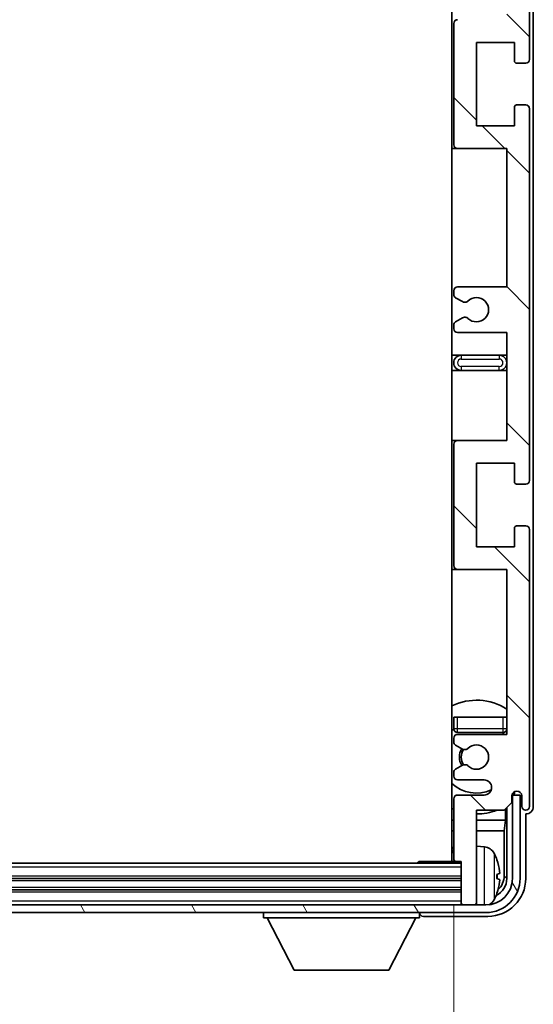
# Model space of a CAD drawing. Units: millimetres. Extents: x 0 to 8085, y 12 to 1136.
# Drawn here: x 2553 to 2620, y 783 to 912 of the extents above; entities that cross this region are included whole.
import ezdxf

# ---------------------------------------------------------------- set-up
doc = ezdxf.new("R2010")
doc.units = ezdxf.units.MM
for name, color, linetype, lineweight in [('Dimension (ISO)', 7, 'Continuous', 18), ('Dimension (ISO) @ 1', 7, 'Continuous', 18), ('Visible (ISO)', 7, 'Continuous', 35), ('Visible Narrow (ISO)', 7, 'Continuous', 25)]:
    doc.layers.add(name, color=color, linetype=linetype, lineweight=lineweight)
doc.layers.add('Hatch (ISO)', color=1, linetype='Continuous', lineweight=18, true_color=0xff0000)
doc.styles.add('Note Text (TK)', font='MS PGothic.ttf')
doc.dimstyles.new('Default - Method 1b (TK)', dxfattribs={"dimscale": 3, "dimtxt": 2.5, "dimasz": 2.5, "dimexe": 1, "dimexo": 1.5, "dimgap": 1, "dimtad": 1, "dimtoh": 1, "dimrnd": 1e-08, "dimdsep": 46, "dimtxsty": 'Note Text (TK)', "dimcen": 0.09, "dimdle": 5, "dimclrd": 100, "dimclre": 100, "dimclrt": 7, "dimadec": 1, "dimazin": 1, "dimtfac": 1, "dimtmove": 0, "dimatfit": 3, "dimfxl": 0, "dimtolj": 1, "dimlwd": -1, "dimlwe": -1, "dimarcsym": 0})

# ---------------------------------------------------------------- blocks, each defined once
blk = doc.blocks.new('*D94')
at = {"layer": 'Defpoints', "color": 0, "transparency": 16777216}
for p in [(2470.95, 801.69), (2609.95, 801.69), (2609.95, 744.79)]:
    blk.add_point(p, dxfattribs=at)
at = {"layer": 'Dimension (ISO)', "color": 100, "transparency": 16777216}
for p, q in [((2470.95, 795.69), (2470.95, 740.79)), ((2609.95, 795.69), (2609.95, 740.79)), ((2480.95, 744.79), (2599.95, 744.79))]:
    blk.add_line(p, q, dxfattribs=at)
for points in [[(2480.95, 746.46), (2480.95, 743.13), (2470.95, 744.79)], [(2599.95, 746.46), (2599.95, 743.13), (2609.95, 744.79)]]:
    blk.add_solid(points, dxfattribs=at)
at = {"layer": 'Dimension (ISO)', "color": 7, "transparency": 16777216, "insert": (2464.57, 755.38), "char_height": 10, "attachment_point": 4, "style": 'Note Text (TK)'}
blk.add_mtext('\\A1;\\fＭＳ Ｐゴシック|b0|i0;\\H10.0000;有効寸法 / Max dim. 139', dxfattribs=at)

msp = doc.modelspace()

# ---------------------------------------------------------------- hatches: boundary and pattern name
at = {"layer": 'Hatch (ISO)'}
h = msp.add_hatch(dxfattribs=at)
h.set_pattern_fill('ANSI31', color=256, scale=101.6, angle=90.00021, style=0)
h.set_pattern_definition([(135.0002, (1124.96, -19.596), (-8.98022, -8.98029), [])])
edge = h.paths.add_edge_path()
edge.add_line((2610.4459, 930.636), (2616.9459, 930.636))
edge.add_line((2616.9459, 930.636), (2616.9459, 912.386))
edge.add_line((2616.9459, 912.386), (2610.4459, 912.386))
edge.add_ellipse((2610.4459, 911.886), major_axis=(0, 0.5), ratio=1, start_angle=0, end_angle=90)
edge.add_line((2609.9459, 911.886), (2609.9459, 895.886))
edge.add_ellipse((2610.4459, 895.886), major_axis=(-0.5, 0), ratio=1, start_angle=0, end_angle=90)
edge.add_line((2610.4459, 895.386), (2616.9459, 895.386))
edge.add_line((2616.9459, 895.386), (2616.9459, 877.136))
edge.add_line((2616.9459, 877.136), (2610.4459, 877.136))
edge.add_ellipse((2610.4459, 876.636), major_axis=(0, 0.5), ratio=1, start_angle=0, end_angle=90)
edge.add_line((2609.9459, 876.636), (2609.9459, 876.1567))
edge.add_ellipse((2610.4459, 876.1567), major_axis=(-0.5, 0), ratio=1, start_angle=0, end_angle=60)
edge.add_line((2610.1959, 875.7237), (2611.0978, 875.203))
edge.add_ellipse((2611.3478, 875.636), major_axis=(-0.25, -0.433), ratio=1, start_angle=0, end_angle=30)
edge.add_line((2611.3478, 875.136), (2611.4762, 875.136))
edge.add_ellipse((2611.4762, 875.636), major_axis=(0, -0.5), ratio=1, start_angle=0, end_angle=44.415309)
edge.add_ellipse((2612.9459, 874.136), major_axis=(-1.1198, 1.1429), ratio=1, start_angle=91.169383, end_angle=360, ccw=False)
edge.add_ellipse((2611.4762, 872.636), major_axis=(0.3499, 0.3571), ratio=1, start_angle=0, end_angle=44.415309)
edge.add_line((2611.4762, 873.136), (2611.3478, 873.136))
edge.add_ellipse((2611.3478, 872.636), major_axis=(0, 0.5), ratio=1, start_angle=0, end_angle=30)
edge.add_line((2611.0978, 873.069), (2610.1959, 872.5483))
edge.add_ellipse((2610.4459, 872.1153), major_axis=(-0.25, 0.433), ratio=1, start_angle=0, end_angle=60)
edge.add_line((2609.9459, 872.1153), (2609.9459, 871.636))
edge.add_ellipse((2610.4459, 871.636), major_axis=(-0.5, 0), ratio=1, start_angle=0, end_angle=90)
edge.add_line((2610.4459, 871.136), (2616.9459, 871.136))
edge.add_line((2616.9459, 871.136), (2616.9459, 856.886))
edge.add_line((2616.9459, 856.886), (2610.4459, 856.886))
edge.add_ellipse((2610.4459, 856.386), major_axis=(0, 0.5), ratio=1, start_angle=0, end_angle=90)
edge.add_line((2609.9459, 856.386), (2609.9459, 840.386))
edge.add_ellipse((2610.4459, 840.386), major_axis=(-0.5, 0), ratio=1, start_angle=0, end_angle=90)
edge.add_line((2610.4459, 839.886), (2616.9459, 839.886))
edge.add_line((2616.9459, 839.886), (2616.9459, 818.136))
edge.add_line((2616.9459, 818.136), (2610.4459, 818.136))
edge.add_ellipse((2610.4459, 817.636), major_axis=(0, 0.5), ratio=1, start_angle=0, end_angle=90)
edge.add_line((2609.9459, 817.636), (2609.9459, 817.1567))
edge.add_ellipse((2610.4459, 817.1567), major_axis=(-0.5, 0), ratio=1, start_angle=0, end_angle=60)
edge.add_line((2610.1959, 816.7237), (2611.0978, 816.203))
edge.add_ellipse((2611.3478, 816.636), major_axis=(-0.25, -0.433), ratio=1, start_angle=0, end_angle=30)
edge.add_line((2611.3478, 816.136), (2611.4762, 816.136))
edge.add_ellipse((2611.4762, 816.636), major_axis=(0, -0.5), ratio=1, start_angle=0, end_angle=44.415309)
edge.add_ellipse((2612.9459, 815.136), major_axis=(-1.1198, 1.1429), ratio=1, start_angle=91.169383, end_angle=360, ccw=False)
edge.add_ellipse((2611.4762, 813.636), major_axis=(0.3499, 0.3571), ratio=1, start_angle=0, end_angle=44.415309)
edge.add_line((2611.4762, 814.136), (2611.3478, 814.136))
edge.add_ellipse((2611.3478, 813.636), major_axis=(0, 0.5), ratio=1, start_angle=0, end_angle=30)
edge.add_line((2611.0978, 814.069), (2610.1959, 813.5483))
edge.add_ellipse((2610.4459, 813.1153), major_axis=(-0.25, 0.433), ratio=1, start_angle=0, end_angle=60)
edge.add_line((2609.9459, 813.1153), (2609.9459, 812.636))
edge.add_ellipse((2610.4459, 812.636), major_axis=(-0.5, 0), ratio=1, start_angle=0, end_angle=90)
edge.add_line((2610.4459, 812.136), (2613.9459, 812.136))
edge.add_ellipse((2613.9459, 811.136), major_axis=(0, 1), ratio=1, start_angle=180, end_angle=360, ccw=False)
edge.add_line((2613.9459, 810.136), (2610.4459, 810.136))
edge.add_ellipse((2610.4459, 809.636), major_axis=(0, 0.5), ratio=1, start_angle=0, end_angle=90)
edge.add_line((2609.9459, 809.636), (2609.9459, 801.686))
edge.add_ellipse((2610.2459, 801.686), major_axis=(-0.3, 0), ratio=1, start_angle=0, end_angle=90)
edge.add_line((2610.2459, 801.386), (2610.9459, 801.386))
edge.add_line((2610.9459, 801.386), (2610.9459, 795.936))
edge.add_ellipse((2611.2459, 795.936), major_axis=(-0.3, 0), ratio=1, start_angle=0, end_angle=90)
edge.add_line((2611.2459, 795.636), (2612.6459, 795.636))
edge.add_ellipse((2612.6459, 795.936), major_axis=(0, -0.3), ratio=1, start_angle=0, end_angle=90)
edge.add_line((2612.9459, 795.936), (2612.9459, 808.136))
edge.add_line((2612.9459, 808.136), (2616.5959, 808.136))
edge.add_line((2616.5959, 808.136), (2617.5959, 809.136))
edge.add_line((2617.5959, 809.136), (2617.5959, 810.036))
edge.add_ellipse((2618.2709, 809.9563), major_axis=(-0.675, 0.0797), ratio=1, start_angle=193.465843, end_angle=360, ccw=False)
edge.add_line((2618.9459, 810.036), (2618.9459, 808.636))
edge.add_ellipse((2619.4459, 808.636), major_axis=(-0.5, 0), ratio=1, start_angle=0, end_angle=180)
edge.add_line((2619.9459, 808.636), (2619.9459, 845.136))
edge.add_ellipse((2619.4459, 845.136), major_axis=(0.5, 0), ratio=1, start_angle=0, end_angle=90)
edge.add_line((2619.4459, 845.636), (2618.2459, 845.636))
edge.add_ellipse((2618.2459, 845.336), major_axis=(0, 0.3), ratio=1, start_angle=0, end_angle=90)
edge.add_line((2617.9459, 845.336), (2617.9459, 842.886))
edge.add_line((2617.9459, 842.886), (2612.9459, 842.886))
edge.add_line((2612.9459, 842.886), (2612.9459, 853.886))
edge.add_line((2612.9459, 853.886), (2617.9459, 853.886))
edge.add_line((2617.9459, 853.886), (2617.9459, 851.436))
edge.add_ellipse((2618.2459, 851.436), major_axis=(-0.3, 0), ratio=1, start_angle=0, end_angle=90)
edge.add_line((2618.2459, 851.136), (2619.4459, 851.136))
edge.add_ellipse((2619.4459, 851.636), major_axis=(0, -0.5), ratio=1, start_angle=0, end_angle=90)
edge.add_line((2619.9459, 851.636), (2619.9459, 900.636))
edge.add_ellipse((2619.4459, 900.636), major_axis=(0.5, 0), ratio=1, start_angle=0, end_angle=90)
edge.add_line((2619.4459, 901.136), (2618.2459, 901.136))
edge.add_ellipse((2618.2459, 900.836), major_axis=(0, 0.3), ratio=1, start_angle=0, end_angle=90)
edge.add_line((2617.9459, 900.836), (2617.9459, 898.386))
edge.add_line((2617.9459, 898.386), (2612.9459, 898.386))
edge.add_line((2612.9459, 898.386), (2612.9459, 909.386))
edge.add_line((2612.9459, 909.386), (2617.9459, 909.386))
edge.add_line((2617.9459, 909.386), (2617.9459, 906.936))
edge.add_ellipse((2618.2459, 906.936), major_axis=(-0.3, 0), ratio=1, start_angle=0, end_angle=90)
edge.add_line((2618.2459, 906.636), (2619.4459, 906.636))
edge.add_ellipse((2619.4459, 907.136), major_axis=(0, -0.5), ratio=1, start_angle=0, end_angle=90)
edge.add_line((2619.9459, 907.136), (2619.9459, 956.136))
edge.add_ellipse((2619.4459, 956.136), major_axis=(0.5, 0), ratio=1, start_angle=0, end_angle=90)
edge.add_line((2619.4459, 956.636), (2618.2459, 956.636))
edge.add_ellipse((2618.2459, 956.336), major_axis=(0, 0.3), ratio=1, start_angle=0, end_angle=90)
edge.add_line((2617.9459, 956.336), (2617.9459, 953.886))
edge.add_line((2617.9459, 953.886), (2612.9459, 953.886))
edge.add_line((2612.9459, 953.886), (2612.9459, 964.886))
edge.add_line((2612.9459, 964.886), (2617.9459, 964.886))
edge.add_line((2617.9459, 964.886), (2617.9459, 962.436))
edge.add_ellipse((2618.2459, 962.436), major_axis=(-0.3, 0), ratio=1, start_angle=0, end_angle=90)
edge.add_line((2618.2459, 962.136), (2619.4459, 962.136))
edge.add_ellipse((2619.4459, 962.636), major_axis=(0, -0.5), ratio=1, start_angle=0, end_angle=90)
edge.add_line((2619.9459, 962.636), (2619.9459, 999.136))
edge.add_ellipse((2619.4459, 999.136), major_axis=(0.5, 0), ratio=1, start_angle=0, end_angle=180)
edge.add_line((2618.9459, 999.136), (2618.9459, 997.736))
edge.add_ellipse((2618.2709, 997.8157), major_axis=(0.675, -0.0797), ratio=1, start_angle=193.465843, end_angle=360, ccw=False)
edge.add_line((2617.5959, 997.736), (2617.5959, 998.636))
edge.add_line((2617.5959, 998.636), (2616.5959, 999.636))
edge.add_line((2616.5959, 999.636), (2612.9459, 999.636))
edge.add_line((2612.9459, 999.636), (2612.9459, 1011.836))
edge.add_ellipse((2612.6459, 1011.836), major_axis=(0.3, 0), ratio=1, start_angle=0, end_angle=90)
edge.add_line((2612.6459, 1012.136), (2611.2459, 1012.136))
edge.add_ellipse((2611.2459, 1011.836), major_axis=(0, 0.3), ratio=1, start_angle=0, end_angle=90)
edge.add_line((2610.9459, 1011.836), (2610.9459, 1006.386))
edge.add_line((2610.9459, 1006.386), (2610.2459, 1006.386))
edge.add_ellipse((2610.2459, 1006.086), major_axis=(0, 0.3), ratio=1, start_angle=0, end_angle=90)
edge.add_line((2609.9459, 1006.086), (2609.9459, 998.136))
edge.add_ellipse((2610.4459, 998.136), major_axis=(-0.5, 0), ratio=1, start_angle=0, end_angle=90)
edge.add_line((2610.4459, 997.636), (2613.9459, 997.636))
edge.add_ellipse((2613.9459, 996.636), major_axis=(0, 1), ratio=1, start_angle=180, end_angle=360, ccw=False)
edge.add_line((2613.9459, 995.636), (2610.4459, 995.636))
edge.add_ellipse((2610.4459, 995.136), major_axis=(0, 0.5), ratio=1, start_angle=0, end_angle=90)
edge.add_line((2609.9459, 995.136), (2609.9459, 994.6567))
edge.add_ellipse((2610.4459, 994.6567), major_axis=(-0.5, 0), ratio=1, start_angle=0, end_angle=60)
edge.add_line((2610.1959, 994.2237), (2611.0978, 993.703))
edge.add_ellipse((2611.3478, 994.136), major_axis=(-0.25, -0.433), ratio=1, start_angle=0, end_angle=30)
edge.add_line((2611.3478, 993.636), (2611.4762, 993.636))
edge.add_ellipse((2611.4762, 994.136), major_axis=(0, -0.5), ratio=1, start_angle=0, end_angle=44.415309)
edge.add_ellipse((2612.9459, 992.636), major_axis=(-1.1198, 1.1429), ratio=1, start_angle=91.169383, end_angle=360, ccw=False)
edge.add_ellipse((2611.4762, 991.136), major_axis=(0.3499, 0.3571), ratio=1, start_angle=0, end_angle=44.415309)
edge.add_line((2611.4762, 991.636), (2611.3478, 991.636))
edge.add_ellipse((2611.3478, 991.136), major_axis=(0, 0.5), ratio=1, start_angle=0, end_angle=30)
edge.add_line((2611.0978, 991.569), (2610.1959, 991.0483))
edge.add_ellipse((2610.4459, 990.6153), major_axis=(-0.25, 0.433), ratio=1, start_angle=0, end_angle=60)
edge.add_line((2609.9459, 990.6153), (2609.9459, 990.136))
edge.add_ellipse((2610.4459, 990.136), major_axis=(-0.5, 0), ratio=1, start_angle=0, end_angle=90)
edge.add_line((2610.4459, 989.636), (2616.9459, 989.636))
edge.add_line((2616.9459, 989.636), (2616.9459, 967.886))
edge.add_line((2616.9459, 967.886), (2610.4459, 967.886))
edge.add_ellipse((2610.4459, 967.386), major_axis=(0, 0.5), ratio=1, start_angle=0, end_angle=90)
edge.add_line((2609.9459, 967.386), (2609.9459, 951.386))
edge.add_ellipse((2610.4459, 951.386), major_axis=(-0.5, 0), ratio=1, start_angle=0, end_angle=90)
edge.add_line((2610.4459, 950.886), (2616.9459, 950.886))
edge.add_line((2616.9459, 950.886), (2616.9459, 936.636))
edge.add_line((2616.9459, 936.636), (2610.4459, 936.636))
edge.add_ellipse((2610.4459, 936.136), major_axis=(0, 0.5), ratio=1, start_angle=0, end_angle=90)
edge.add_line((2609.9459, 936.136), (2609.9459, 935.6567))
edge.add_ellipse((2610.4459, 935.6567), major_axis=(-0.5, 0), ratio=1, start_angle=0, end_angle=60)
edge.add_line((2610.1959, 935.2237), (2611.0978, 934.703))
edge.add_ellipse((2611.3478, 935.136), major_axis=(-0.25, -0.433), ratio=1, start_angle=0, end_angle=30)
edge.add_line((2611.3478, 934.636), (2611.4762, 934.636))
edge.add_ellipse((2611.4762, 935.136), major_axis=(0, -0.5), ratio=1, start_angle=0, end_angle=44.415309)
edge.add_ellipse((2612.9459, 933.636), major_axis=(-1.1198, 1.1429), ratio=1, start_angle=91.169383, end_angle=360, ccw=False)
edge.add_ellipse((2611.4762, 932.136), major_axis=(0.3499, 0.3571), ratio=1, start_angle=0, end_angle=44.415309)
edge.add_line((2611.4762, 932.636), (2611.3478, 932.636))
edge.add_ellipse((2611.3478, 932.136), major_axis=(0, 0.5), ratio=1, start_angle=0, end_angle=30)
edge.add_line((2611.0978, 932.569), (2610.1959, 932.0483))
edge.add_ellipse((2610.4459, 931.6153), major_axis=(-0.25, 0.433), ratio=1, start_angle=0, end_angle=60)
edge.add_line((2609.9459, 931.6153), (2609.9459, 931.136))
edge.add_ellipse((2610.4459, 931.136), major_axis=(-0.5, 0), ratio=1, start_angle=0, end_angle=90)
h = msp.add_hatch(dxfattribs=at)
h.set_pattern_fill('ANSI31', color=256, scale=101.6, angle=75.000175, style=0)
h.set_pattern_definition([(120.0002, (1124.96, -19.596), (-10.9985, -6.35003), [])])
edge = h.paths.add_edge_path()
edge.add_ellipse((2466.6959, 799.136), major_axis=(0, -3.5), ratio=1, start_angle=270, end_angle=360)
edge.add_line((2466.6959, 795.636), (2468.2459, 795.636))
edge.add_line((2468.2459, 795.636), (2469.6459, 795.636))
edge.add_line((2469.6459, 795.636), (2611.2459, 795.636))
edge.add_line((2611.2459, 795.636), (2612.6459, 795.636))
edge.add_line((2612.6459, 795.636), (2614.1959, 795.636))
edge.add_ellipse((2614.1959, 799.136), major_axis=(3.5, 0), ratio=1, start_angle=270, end_angle=360)
edge.add_line((2617.6959, 799.136), (2617.6959, 810.136))
edge.add_line((2617.6959, 810.136), (2618.6959, 810.136))
edge.add_line((2618.6959, 810.136), (2618.6959, 799.136))
edge.add_ellipse((2614.1959, 799.136), major_axis=(0, -4.5), ratio=1, start_angle=0, end_angle=90, ccw=False)
edge.add_line((2614.1959, 794.636), (2466.6959, 794.636))
edge.add_ellipse((2466.6959, 799.136), major_axis=(-4.5, 0), ratio=1, start_angle=0, end_angle=90, ccw=False)
edge.add_line((2462.1959, 799.136), (2462.1959, 810.136))
edge.add_line((2462.1959, 810.136), (2463.1959, 810.136))
edge.add_line((2463.1959, 810.136), (2463.1959, 799.136))

# ---------------------------------------------------------------- linework, layer by layer
at = {"layer": 'Visible (ISO)'}
for p, q in [((2609.6959, 1006.386), (2609.6959, 801.386)), ((2620.4459, 808.6354), (2620.4459, 999.1366)), ((2619.9459, 907.136), (2619.9459, 956.136)), ((2609.9459, 911.886), (2609.9459, 895.886)), ((2612.9459, 898.386), (2612.9459, 909.386)), ((2612.9459, 909.386), (2617.9459, 909.386)), ((2617.9459, 909.386), (2617.9459, 906.936)), ((2618.2459, 906.636), (2619.4459, 906.636)), ((2617.9459, 900.836), (2617.9459, 898.386)), ((2619.4459, 901.136), (2618.2459, 901.136)), ((2619.9459, 851.636), (2619.9459, 900.636)), ((2617.9459, 898.386), (2612.9459, 898.386)), ((2609.6959, 895.386), (2610.4459, 895.386)), ((2610.4459, 895.386), (2616.9459, 895.386)), ((2616.9459, 895.386), (2616.9459, 877.136)), ((2609.9459, 876.636), (2609.9459, 876.1567)), ((2616.9459, 877.136), (2610.4459, 877.136)), ((2610.1959, 875.7237), (2611.0978, 875.203)), ((2611.3478, 875.136), (2611.4762, 875.136)), ((2611.0978, 873.069), (2610.1959, 872.5483)), ((2611.4762, 873.136), (2611.3478, 873.136)), ((2609.9459, 872.1153), (2609.9459, 871.636)), ((2610.4459, 871.136), (2616.9459, 871.136)), ((2616.9459, 871.136), (2616.9459, 856.886)), ((2610.9459, 868.136), (2609.6959, 868.136)), ((2615.9459, 868.136), (2610.9459, 868.136)), ((2616.9459, 868.136), (2615.9459, 868.136)), ((2609.6959, 866.136), (2610.9459, 866.136)), ((2610.9459, 866.136), (2615.9459, 866.136)), ((2615.9459, 866.136), (2616.9459, 866.136)), ((2610.4459, 856.886), (2609.6959, 856.886)), ((2609.9459, 856.386), (2609.9459, 840.386)), ((2616.9459, 856.886), (2610.4459, 856.886)), ((2612.9459, 842.886), (2612.9459, 853.886)), ((2612.9459, 853.886), (2617.9459, 853.886)), ((2617.9459, 853.886), (2617.9459, 851.436)), ((2618.2459, 851.136), (2619.4459, 851.136)), ((2617.9459, 845.336), (2617.9459, 842.886)), ((2619.4459, 845.636), (2618.2459, 845.636)), ((2619.9459, 808.636), (2619.9459, 845.136)), ((2617.9459, 842.886), (2612.9459, 842.886)), ((2609.6959, 839.886), (2610.4459, 839.886)), ((2610.4459, 839.886), (2616.9459, 839.886)), ((2616.9459, 839.886), (2616.9459, 818.136)), ((2609.9459, 820.386), (2610.4459, 820.386)), ((2609.9459, 820.386), (2609.9459, 818.886)), ((2610.4459, 820.386), (2616.4459, 820.386)), ((2616.4459, 820.386), (2616.9459, 820.386)), ((2610.4459, 818.386), (2616.4459, 818.386)), ((2616.9459, 818.136), (2610.4459, 818.136)), ((2609.9459, 817.636), (2609.9459, 817.1567)), ((2610.1959, 816.7237), (2611.0978, 816.203)), ((2611.3478, 816.136), (2611.4762, 816.136)), ((2609.9459, 813.1153), (2609.9459, 812.636)), ((2611.0978, 814.069), (2610.1959, 813.5483)), ((2611.4762, 814.136), (2611.3478, 814.136)), ((2610.4459, 812.136), (2613.9459, 812.136)), ((2617.8745, 810.5085), (2617.8745, 810.4072)), ((2617.9443, 810.5524), (2617.9443, 810.3374)), ((2609.9459, 809.636), (2609.9459, 801.686)), ((2613.9459, 810.136), (2610.4459, 810.136)), ((2616.5959, 808.136), (2617.5959, 809.136)), ((2617.5959, 809.136), (2617.5959, 810.036)), ((2617.7445, 810.1375), (2617.6158, 810.1375)), ((2617.6746, 810.2074), (2617.6392, 810.2074)), ((2618.6959, 810.136), (2617.6959, 810.136)), ((2617.6959, 810.136), (2617.6959, 799.136)), ((2618.6959, 799.136), (2618.6959, 810.136)), ((2618.9459, 810.036), (2618.9459, 808.636)), ((2612.9459, 795.936), (2612.9459, 808.136)), ((2612.9459, 808.136), (2616.5959, 808.136)), ((2616.7872, 806.8239), (2616.7872, 808.3273)), ((2616.9443, 808.4845), (2616.9443, 799.136)), ((2609.6959, 806.8239), (2609.9459, 806.8239)), ((2612.9459, 806.8239), (2616.7872, 806.8239)), ((2616.7872, 806.8239), (2616.5951, 805.4148)), ((2619.4459, 799.133), (2619.4459, 807.636)), ((2619.4459, 807.636), (2619.4465, 807.636)), ((2609.6959, 805.4148), (2609.9459, 805.4148)), ((2612.9459, 805.4148), (2616.5951, 805.4148)), ((2616.5951, 799.4852), (2616.5951, 805.4148)), ((2614.0048, 803.2934), (2612.9459, 803.386)), ((2605.1253, 801.136), (2605.3754, 801.386)), ((2605.3754, 801.386), (2605.3754, 801.136)), ((2610.2459, 801.386), (2605.3754, 801.386)), ((2610.2459, 801.386), (2610.9459, 801.386)), ((2610.9459, 801.386), (2610.9459, 795.936)), ((2610.9459, 801.136), (2469.9459, 801.136)), ((2610.9459, 799.136), (2469.9459, 799.136)), ((2615.6599, 799.1037), (2615.6599, 799.6683)), ((2610.9459, 797.636), (2469.9459, 797.636)), ((2614.1959, 795.636), (2466.6959, 795.636)), ((2610.9459, 795.936), (2610.9459, 795.636)), ((2611.2459, 795.636), (2612.6459, 795.636)), ((2612.9459, 795.936), (2612.9459, 795.636)), ((2466.6959, 794.636), (2614.1959, 794.636)), ((2584.8459, 794.636), (2584.8459, 793.936)), ((2584.8459, 793.936), (2605.4459, 793.936)), ((2588.8959, 787.036), (2585.3459, 793.936)), ((2601.3959, 787.036), (2604.9459, 793.936)), ((2605.4459, 794.636), (2605.4459, 793.936)), ((2605.9456, 794.136), (2614.4489, 794.136)), ((2588.8959, 787.036), (2601.3959, 787.036))]:
    msp.add_line(p, q, dxfattribs=at)
for centre, radius, start, end in [((2610.4459, 911.886), 0.5, 90, 180), ((2618.2459, 906.936), 0.3, 180, 270), ((2619.4459, 907.136), 0.5, 270, 0), ((2618.2459, 900.836), 0.3, 90, 180), ((2619.4459, 900.636), 0.5, 0, 90), ((2610.4459, 895.886), 0.5, 180, 270), ((2610.4459, 876.636), 0.5, 90, 180), ((2610.4459, 876.1567), 0.5, 180, 240), ((2611.3478, 875.636), 0.5, 240, 270), ((2611.4762, 875.636), 0.5, 270, 314.415309), ((2612.9459, 874.136), 1.6, 225.584691, 134.415309), ((2611.3478, 872.636), 0.5, 90, 120), ((2611.4762, 872.636), 0.5, 45.584691, 90), ((2610.4459, 872.1153), 0.5, 120, 180), ((2610.4459, 871.636), 0.5, 180, 270), ((2610.9459, 867.136), 1, 90, 270), ((2615.9459, 867.136), 1, 270, 90), ((2610.4459, 856.386), 0.5, 90, 180), ((2618.2459, 851.436), 0.3, 180, 270), ((2619.4459, 851.636), 0.5, 270, 0), ((2618.2459, 845.336), 0.3, 90, 180), ((2619.4459, 845.136), 0.5, 0, 90), ((2610.4459, 840.386), 0.5, 180, 270), ((2612.9459, 815.136), 7.5, 57.769047, 115.679289), ((2612.9459, 815.136), 4.75, 129.10289, 133.173551), ((2610.4459, 818.886), 0.5, 180, 270), ((2610.4459, 817.636), 0.5, 90, 180), ((2612.9459, 815.136), 4.75, 39.166711, 43.173551), ((2616.4459, 818.886), 0.5, 270, 0), ((2610.4459, 817.1567), 0.5, 180, 240), ((2612.9459, 815.136), 2.25, 150, 210), ((2612.9459, 815.136), 2, 149.475542, 210.524458), ((2611.3478, 816.636), 0.5, 240, 270), ((2611.4762, 816.636), 0.5, 270, 314.415309), ((2612.9459, 815.136), 1.6, 225.584691, 134.415309), ((2610.4459, 813.1153), 0.5, 120, 180), ((2611.3478, 813.636), 0.5, 90, 120), ((2611.4762, 813.636), 0.5, 45.584691, 90), ((2612.9459, 815.136), 4.75, 226.826449, 294.136249), ((2610.4459, 812.636), 0.5, 180, 270), ((2613.9459, 811.136), 1, 270, 90), ((2618.2709, 809.9563), 0.6797, 6.732921, 173.267079), ((2610.4459, 809.636), 0.5, 90, 180), ((2612.9459, 815.136), 7.5, 244.320711, 246.421822), ((2612.9459, 815.136), 7.5, 270, 291.03947), ((2619.4459, 808.636), 0.5, 180, 0), ((2609.4459, 802.886), 0.5, 300, 60), ((2613.8654, 801.6994), 1.6, 28.172734, 85), ((2610.2459, 801.686), 0.3, 180, 270), ((2609.5459, 799.386), 6.5, 20.039607, 28.172734), ((2615.5353, 801.5707), 0.1246, 1.814826, 20.039607), ((2614.1959, 799.136), 4.5, 270, 0), ((2614.1959, 799.136), 3.5, 270, 0), ((2613.8654, 797.0726), 1.6, 298.15067, 331.827266), ((2609.5459, 799.386), 6.5, 331.827266, 339.960393), ((2615.5353, 797.2013), 0.1246, 339.960393, 358.185174), ((2611.2459, 795.936), 0.3, 180, 270), ((2612.6459, 795.936), 0.3, 270, 0)]:
    msp.add_arc(centre, radius, start, end, dxfattribs=at)
for centre, major_axis, ratio, start_param, end_param in [((2617.6744, 810.4075), (0.1416, -0.1416), 0.99878277, 5.49839613, 7.06797448), ((2617.7442, 810.3376), (0.1416, -0.1416), 0.99878277, 5.49839613, 7.06797448), ((2619.4453, 808.6366), (0.708, -0.708), 0.99878277, 5.49839613, 7.06797448), ((2609.5581, 799.3788), (-3.2829, -5.6083), 0.99488747, 2.20774935, 2.44673364), ((2614.4428, 799.1391), (3.5398, -3.5398), 0.99878277, 5.49839613, 7.06797448), ((2614.4428, 799.1391), (1.7699, -1.7699), 0.99878277, 5.955351, 7.06797448), ((2609.5581, 799.2464), (6.4737, 0.5671), 0.05101764, 5.93460274, 6.17358703), ((2609.5581, 799.5256), (6.4737, -0.5671), 0.05101764, 0.10959827, 0.34858257), ((2609.5581, 799.3932), (3.2829, -5.6083), 0.99488747, 0.69485901, 0.93384331), ((2614.0936, 799.4883), (1.7699, -1.7699), 0.99878277, 6.25050164, 7.06797448), ((2605.9462, 794.6363), (-0.354, -0.354), 0.99878277, 5.49839613, 7.06797448)]:
    msp.add_ellipse(centre, major_axis=major_axis, ratio=ratio, start_param=start_param, end_param=end_param, dxfattribs=at)
for points, knots in [([(2615.9961, 800.0887), (2616.0005, 800.0473), (2616.0042, 800.0036), (2616.0088, 799.9238), (2616.0097, 799.8879), (2616.0091, 799.832), (2616.0074, 799.8083), (2616.0023, 799.7823), (2615.9994, 799.7759), (2615.9961, 799.774)], [0, 0, 0, 0, 0.0125039067, 0.0125039067, 0.0250078135, 0.0250078135, 0.0375277995, 0.0375277995, 0.0466766392, 0.0466766392, 0.0466766392, 0.0466766392]), ([(2615.9961, 798.998), (2616.0005, 798.9955), (2616.0042, 798.9847), (2616.0088, 798.9465), (2616.0097, 798.919), (2616.0091, 798.8572), (2616.0074, 798.8186), (2616.0023, 798.7466), (2615.9994, 798.7145), (2615.9961, 798.6833)], [0, 0, 0, 0, 0.0124997785, 0.0124997785, 0.0249995571, 0.0249995571, 0.0375236714, 0.0375236714, 0.0466766062, 0.0466766062, 0.0466766062, 0.0466766062])]:
    msp.add_open_spline(points, degree=3, knots=knots, dxfattribs=at)
at = {"layer": 'Visible Narrow (ISO)'}
for p, q in [((2610.9459, 868.136), (2610.9459, 867.636)), ((2610.9459, 867.636), (2615.9459, 867.636)), ((2615.9459, 868.136), (2615.9459, 867.636)), ((2610.9459, 866.636), (2610.9459, 866.136)), ((2615.9459, 866.636), (2610.9459, 866.636)), ((2615.9459, 866.136), (2615.9459, 866.636)), ((2610.4459, 818.886), (2610.4459, 820.386)), ((2616.4459, 820.386), (2616.4459, 818.886)), ((2610.4459, 818.886), (2609.9459, 818.886)), ((2616.4459, 818.886), (2610.4459, 818.886)), ((2610.4459, 818.386), (2610.4459, 818.886)), ((2616.9459, 818.886), (2616.4459, 818.886)), ((2616.4459, 818.886), (2616.4459, 818.386)), ((2617.9443, 810.3374), (2617.8745, 810.4072)), ((2617.6746, 810.2074), (2617.7445, 810.1375)), ((2614.0048, 795.636), (2614.0048, 803.2934)), ((2615.2758, 802.4549), (2615.2758, 796.3172)), ((2615.6523, 801.5956), (2615.6523, 801.6134)), ((2610.9459, 800.636), (2469.9459, 800.636)), ((2610.9459, 799.436), (2469.9459, 799.436)), ((2610.9459, 798.836), (2469.9459, 798.836)), ((2615.6523, 799.1054), (2615.6523, 799.6666)), ((2616.5951, 799.4852), (2616.9443, 799.136)), ((2610.9459, 797.936), (2469.9459, 797.936)), ((2610.9459, 797.336), (2469.9459, 797.336)), ((2610.9459, 796.136), (2469.9459, 796.136)), ((2615.6523, 797.1587), (2615.6523, 797.1764))]:
    msp.add_line(p, q, dxfattribs=at)
for centre, start, end in [((2610.9459, 867.136), 90, 270), ((2615.9459, 867.136), 270, 90)]:
    msp.add_arc(centre, 0.5, start, end, dxfattribs=at)

# ---------------------------------------------------------------- dimensions: what is measured, and where the dimension line sits
at = {"layer": 'Dimension (ISO) @ 1', "color": 100, "true_color": 0x00ff3f}
dim = msp.add_linear_dim(base=(2609.9459, 744.7929), p1=(2470.9459, 801.686), p2=(2609.9459, 801.686), text='\\fＭＳ Ｐゴシック|b0|i0;\\H10.0000;有効寸法 / Max dim. <>', dimstyle='Default - Method 1b (TK)', override={"dimscale": 1, "dimtxt": 10, "dimasz": 10, "dimexe": 4, "dimexo": 6, "dimgap": 4, "dimtoh": 0, "dimdec": 2, "dimcen": 0.36, "dimtol": 0, "dimlim": 0, "dimtp": 0, "dimtm": 0, "dimtdec": 2, "dimtix": 0, "dimtofl": 0, "dimtmove": 0, "dimatfit": 1}, dxfattribs=at)
dim.commit()
dim.dimension.update_dxf_attribs({"geometry": '*D94', "text_midpoint": (2540.4459, 744.7929), "dimtype": 128})

doc.saveas('drawing.dxf')
